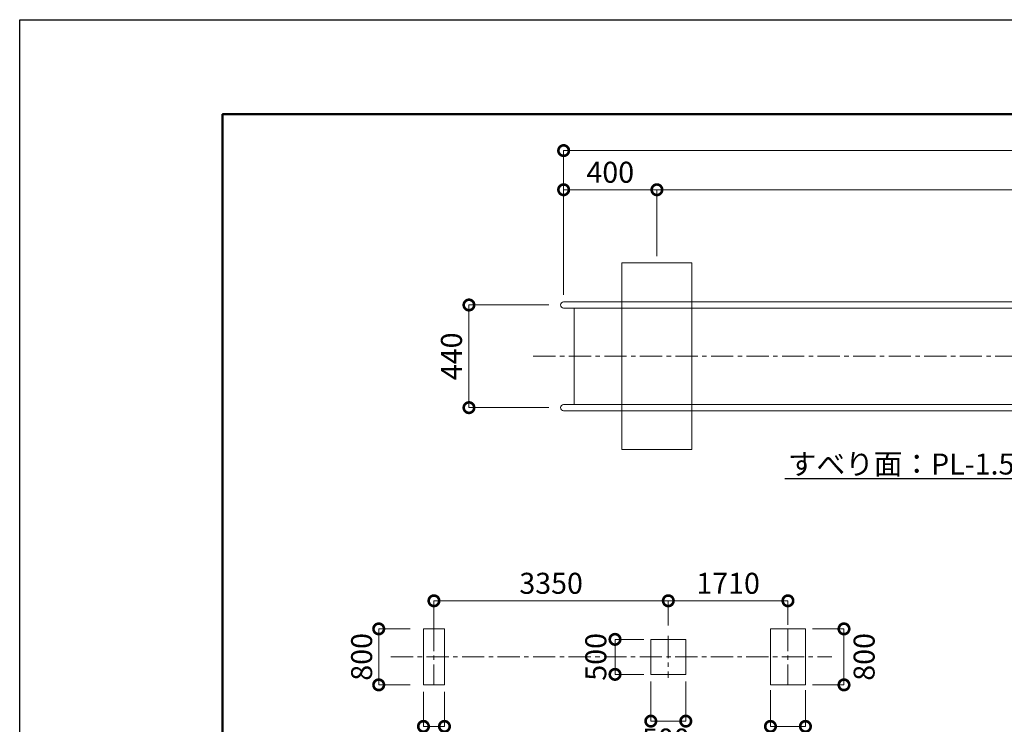
# Model space of a CAD drawing. Extents: x -756 to 11937, y -496 to 8414.
# Drawn here: x -756 to 3467, y 5394 to 8414 of the extents above; entities that cross this region are included whole.
import ezdxf
from ezdxf import colors
from ezdxf.entities.mleader import LeaderData, LeaderLine
from ezdxf.math import Vec2, Vec3

# ---------------------------------------------------------------- set-up
doc = ezdxf.new("R2010")
doc.units = 0
doc.header["$MEASUREMENT"] = 0
doc.header["$PDMODE"] = 1
doc.linetypes.add('CENTER', pattern=[50.8, 31.75, -6.35, 6.35, -6.35])
doc.layers.get('0').update_dxf_attribs({"linetype": 'CONTINUOUS'})
doc.layers.get('DefPoints').update_dxf_attribs({"linetype": 'CONTINUOUS'})
for name, color, linetype, lineweight in [('FRAM3', 1, 'CONTINUOUS', 50), ('基準線', 6, 'CENTER', 18), ('外形線', 7, 'CONTINUOUS', 18), ('寸法線', 3, 'CONTINUOUS', 18), ('文字引出', 4, 'CONTINUOUS', 18), ('細線', 8, 'CONTINUOUS', 5)]:
    doc.layers.add(name, color=color, linetype=linetype, lineweight=lineweight)
doc.styles.get("Standard").update_dxf_attribs({"font": 'TXT.SHX', "bigfont": 'bigfont.shx'})
doc.dimstyles.new('30-100', dxfattribs={"dimscale": 30, "dimtxt": 3, "dimasz": 3, "dimexe": 0, "dimexo": 1, "dimgap": 1, "dimtad": 3, "dimdec": 1, "dimlfac": 3.333333, "dimdsep": 46, "dimtxsty": 'Standard', "dimblk": 'DOTSMALL', "dimcen": 0, "dimclrd": 3, "dimclre": 256, "dimclrt": 7, "dimadec": 3, "dimazin": 2, "dimtfac": 1, "dimtdec": 1, "dimtix": 1, "dimtmove": 2, "dimatfit": 2, "dimldrblk": 'OPEN', "dimfxl": 0, "dimtolj": 1, "dimlwd": -1, "dimlwe": -1, "dimarcsym": 0})
doc.dimstyles.new('30ベース', dxfattribs={"dimscale": 30, "dimtxt": 3, "dimasz": 3, "dimexe": 0, "dimexo": 1, "dimgap": 1, "dimtad": 3, "dimdec": 1, "dimdsep": 46, "dimtxsty": 'Standard', "dimblk": 'DOTSMALL', "dimcen": 0, "dimclrd": 3, "dimclre": 256, "dimclrt": 7, "dimadec": 3, "dimazin": 2, "dimtfac": 1, "dimtdec": 1, "dimtix": 1, "dimtmove": 2, "dimatfit": 2, "dimldrblk": 'OPEN', "dimfxl": 0, "dimtolj": 1, "dimlwd": -1, "dimlwe": -1, "dimarcsym": 0})

# ---------------------------------------------------------------- blocks, each defined once
blk = doc.blocks.new('_DotSmall')
at = {"layer": 'FRAM3', "color": 0, "const_width": 0.5}
blk.add_lwpolyline([(-0.0625, 0, 1), (0.0625, 0, 1)], format="xyb", close=True, dxfattribs=at)
blk = doc.blocks.new('*D41')
at = {"layer": 'DefPoints', "color": 0}
for p in [(1950.9, 5608.3), (2100.9, 5608.3), (1950.9, 5407.8)]:
    blk.add_point(p, dxfattribs=at)
at = {"layer": '寸法線'}
for p, q in [((1950.9, 5578.3), (1950.9, 5407.8)), ((2100.9, 5578.3), (2100.9, 5407.8))]:
    blk.add_line(p, q, dxfattribs=at)
at = {"layer": '寸法線', "color": 3}
blk.add_line((2100.9, 5407.8), (1950.9, 5407.8), dxfattribs=at)
at = {"layer": '寸法線', "color": 3, "xscale": 90, "yscale": 90, "zscale": 90, "rotation": 180}
blk.add_blockref('_DotSmall', (1950.9, 5407.8), dxfattribs=at)
at = {"layer": '寸法線', "color": 3, "xscale": 90, "yscale": 90, "zscale": 90}
blk.add_blockref('_DotSmall', (2100.9, 5407.8), dxfattribs=at)
at = {"layer": '寸法線', "color": 7, "insert": (2014.9, 5331.1), "char_height": 90, "attachment_point": 5}
blk.add_mtext('\\A1;500', dxfattribs=at)
blk = doc.blocks.new('_OPEN')
at = {"color": 0, "linetype": 'ByBlock'}
for p, q in [((-1, 0.167), (0, 0)), ((0, 0), (-1, -0.167)), ((0, 0), (-1, 0))]:
    blk.add_line(p, q, dxfattribs=at)
blk = doc.blocks.new('*D42')
at = {"layer": 'DefPoints', "color": 0}
for p in [(1950.9, 5758.3), (1797.3, 5608.3), (1950.9, 5608.3)]:
    blk.add_point(p, dxfattribs=at)
at = {"layer": '寸法線'}
for p, q in [((1920.9, 5758.3), (1797.3, 5758.3)), ((1920.9, 5608.3), (1797.3, 5608.3))]:
    blk.add_line(p, q, dxfattribs=at)
at = {"layer": '寸法線', "color": 3}
blk.add_line((1797.3, 5758.3), (1797.3, 5608.3), dxfattribs=at)
at = {"layer": '寸法線', "color": 3, "xscale": 90, "yscale": 90, "zscale": 90}
for p, rotation in [((1797.3, 5758.3), 90), ((1797.3, 5608.3), 270)]:
    blk.add_blockref('_DotSmall', p, dxfattribs=dict(at, rotation=rotation))
at = {"layer": '寸法線', "color": 7, "insert": (1715, 5683.3), "char_height": 90, "attachment_point": 5, "rotation": 90}
blk.add_mtext('\\A1;500', dxfattribs=at)
blk = doc.blocks.new('*D43')
at = {"layer": 'DefPoints', "color": 0}
for p in [(975.9, 5563.3), (1065.9, 5563.3), (1065.9, 5385.3)]:
    blk.add_point(p, dxfattribs=at)
at = {"layer": '寸法線'}
for p, q in [((975.9, 5533.3), (975.9, 5385.3)), ((1065.9, 5533.3), (1065.9, 5385.3))]:
    blk.add_line(p, q, dxfattribs=at)
at = {"layer": '寸法線', "color": 3}
blk.add_line((975.9, 5385.3), (1065.9, 5385.3), dxfattribs=at)
at = {"layer": '寸法線', "color": 3, "xscale": 90, "yscale": 90, "zscale": 90, "rotation": 180}
blk.add_blockref('_DotSmall', (975.9, 5385.3), dxfattribs=at)
at = {"layer": '寸法線', "color": 3, "xscale": 90, "yscale": 90, "zscale": 90}
blk.add_blockref('_DotSmall', (1065.9, 5385.3), dxfattribs=at)
at = {"layer": '寸法線', "color": 7, "insert": (1016.2, 5304), "char_height": 90, "attachment_point": 5}
blk.add_mtext('\\A1;300', dxfattribs=at)
blk = doc.blocks.new('*D44')
at = {"layer": 'DefPoints', "color": 0}
for p in [(2463.9, 5570.8), (2613.9, 5570.8), (2463.9, 5385.3)]:
    blk.add_point(p, dxfattribs=at)
at = {"layer": '寸法線'}
for p, q in [((2463.9, 5540.8), (2463.9, 5385.3)), ((2613.9, 5540.8), (2613.9, 5385.3))]:
    blk.add_line(p, q, dxfattribs=at)
at = {"layer": '寸法線', "color": 3}
blk.add_line((2613.9, 5385.3), (2463.9, 5385.3), dxfattribs=at)
at = {"layer": '寸法線', "color": 3, "xscale": 90, "yscale": 90, "zscale": 90, "rotation": 180}
blk.add_blockref('_DotSmall', (2463.9, 5385.3), dxfattribs=at)
at = {"layer": '寸法線', "color": 3, "xscale": 90, "yscale": 90, "zscale": 90}
blk.add_blockref('_DotSmall', (2613.9, 5385.3), dxfattribs=at)
at = {"layer": '寸法線', "color": 7, "insert": (2542.4, 5306.1), "char_height": 90, "attachment_point": 5}
blk.add_mtext('\\A1;500', dxfattribs=at)
blk = doc.blocks.new('*D45')
at = {"layer": 'DefPoints', "color": 0}
for p in [(2614.1, 5803.3), (2614.1, 5563.3), (2779.2, 5563.3)]:
    blk.add_point(p, dxfattribs=at)
at = {"layer": '寸法線'}
for p, q in [((2644.1, 5803.3), (2779.2, 5803.3)), ((2644.1, 5563.3), (2779.2, 5563.3))]:
    blk.add_line(p, q, dxfattribs=at)
at = {"layer": '寸法線', "color": 3}
blk.add_line((2779.2, 5803.3), (2779.2, 5563.3), dxfattribs=at)
at = {"layer": '寸法線', "color": 3, "xscale": 90, "yscale": 90, "zscale": 90}
for p, rotation in [((2779.2, 5803.3), 90), ((2779.2, 5563.3), 270)]:
    blk.add_blockref('_DotSmall', p, dxfattribs=dict(at, rotation=rotation))
at = {"layer": '寸法線', "color": 7, "insert": (2865.6, 5683.2), "char_height": 90, "attachment_point": 5, "rotation": 90}
blk.add_mtext('\\A1;800', dxfattribs=at)
blk = doc.blocks.new('*D46')
at = {"layer": 'DefPoints', "color": 0}
for p in [(949, 5803.3), (784, 5563.3), (949, 5563.3)]:
    blk.add_point(p, dxfattribs=at)
at = {"layer": '寸法線'}
for p, q in [((919, 5803.3), (784, 5803.3)), ((919, 5563.3), (784, 5563.3))]:
    blk.add_line(p, q, dxfattribs=at)
at = {"layer": '寸法線', "color": 3}
blk.add_line((784, 5803.3), (784, 5563.3), dxfattribs=at)
at = {"layer": '寸法線', "color": 3, "xscale": 90, "yscale": 90, "zscale": 90}
for p, rotation in [((784, 5803.3), 90), ((784, 5563.3), 270)]:
    blk.add_blockref('_DotSmall', p, dxfattribs=dict(at, rotation=rotation))
at = {"layer": '寸法線', "color": 7, "insert": (710.7, 5683.3), "char_height": 90, "attachment_point": 5, "rotation": 90}
blk.add_mtext('\\A1;800', dxfattribs=at)
blk = doc.blocks.new('*D25')
at = {"layer": 'DefPoints', "color": 0}
for p in [(1577, 7685.6), (1977, 7622.3), (1577, 7205.2)]:
    blk.add_point(p, dxfattribs=at)
at = {"layer": '寸法線'}
for p, q in [((1577, 7235.2), (1577, 7685.6)), ((1977, 7652.3), (1977, 7685.6))]:
    blk.add_line(p, q, dxfattribs=at)
at = {"layer": '寸法線', "color": 3}
blk.add_line((1977, 7685.6), (1577, 7685.6), dxfattribs=at)
at = {"layer": '寸法線', "color": 3, "xscale": 90, "yscale": 90, "zscale": 90, "rotation": 180}
blk.add_blockref('_DotSmall', (1577, 7685.6), dxfattribs=at)
at = {"layer": '寸法線', "color": 3, "xscale": 90, "yscale": 90, "zscale": 90}
blk.add_blockref('_DotSmall', (1977, 7685.6), dxfattribs=at)
at = {"layer": '寸法線', "color": 7, "insert": (1777, 7760.6), "char_height": 90, "attachment_point": 5}
blk.add_mtext('\\A1;400', dxfattribs=at)
blk = doc.blocks.new('*D61')
at = {"layer": 'DefPoints', "color": 0}
for p in [(1171, 7191.6), (1543.4, 7191.6), (1543.4, 6751.6)]:
    blk.add_point(p, dxfattribs=at)
at = {"layer": '寸法線'}
for p, q in [((1513.4, 7191.6), (1171, 7191.6)), ((1513.4, 6751.6), (1171, 6751.6))]:
    blk.add_line(p, q, dxfattribs=at)
at = {"layer": '寸法線', "color": 3}
blk.add_line((1171, 6751.6), (1171, 7191.6), dxfattribs=at)
at = {"layer": '寸法線', "color": 3, "xscale": 90, "yscale": 90, "zscale": 90}
for p, rotation in [((1171, 7191.6), 90), ((1171, 6751.6), 270)]:
    blk.add_blockref('_DotSmall', p, dxfattribs=dict(at, rotation=rotation))
at = {"layer": '寸法線', "color": 7, "insert": (1096, 6971.6), "char_height": 90, "attachment_point": 5, "rotation": 90}
blk.add_mtext('\\A1;440', dxfattribs=at)
blk = doc.blocks.new('*D52')
at = {"layer": 'DefPoints', "color": 0}
for p in [(2025.9, 5923.7), (2025.9, 5791.3), (2538.9, 5791.3)]:
    blk.add_point(p, dxfattribs=at)
at = {"layer": '寸法線'}
for p, q in [((2025.9, 5821.3), (2025.9, 5923.7)), ((2538.9, 5821.3), (2538.9, 5923.7))]:
    blk.add_line(p, q, dxfattribs=at)
at = {"layer": '寸法線', "color": 3}
blk.add_line((2538.9, 5923.7), (2025.9, 5923.7), dxfattribs=at)
at = {"layer": '寸法線', "color": 3, "xscale": 90, "yscale": 90, "zscale": 90, "rotation": 180}
blk.add_blockref('_DotSmall', (2025.9, 5923.7), dxfattribs=at)
at = {"layer": '寸法線', "color": 3, "xscale": 90, "yscale": 90, "zscale": 90}
blk.add_blockref('_DotSmall', (2538.9, 5923.7), dxfattribs=at)
at = {"layer": '寸法線', "color": 7, "insert": (2282.4, 5998.7), "char_height": 90, "attachment_point": 5}
blk.add_mtext('\\A1;1710', dxfattribs=at)
blk = doc.blocks.new('*D53')
at = {"layer": 'DefPoints', "color": 0}
for p in [(1020.9, 5923.7), (2025.9, 5788.3), (1020.9, 5757.9)]:
    blk.add_point(p, dxfattribs=at)
at = {"layer": '寸法線'}
for p, q in [((1020.9, 5787.9), (1020.9, 5923.7)), ((2025.9, 5818.3), (2025.9, 5923.7))]:
    blk.add_line(p, q, dxfattribs=at)
at = {"layer": '寸法線', "color": 3}
blk.add_line((2025.9, 5923.7), (1020.9, 5923.7), dxfattribs=at)
at = {"layer": '寸法線', "color": 3, "xscale": 90, "yscale": 90, "zscale": 90, "rotation": 180}
blk.add_blockref('_DotSmall', (1020.9, 5923.7), dxfattribs=at)
at = {"layer": '寸法線', "color": 3, "xscale": 90, "yscale": 90, "zscale": 90}
blk.add_blockref('_DotSmall', (2025.9, 5923.7), dxfattribs=at)
at = {"layer": '寸法線', "color": 7, "insert": (1523.4, 5998.7), "char_height": 90, "attachment_point": 5}
blk.add_mtext('\\A1;3350', dxfattribs=at)
blk = doc.blocks.new('*D36')
at = {"layer": 'DefPoints', "color": 0}
for p in [(1977, 7685.6), (1977, 7371.6), (5325.8, 7380.5)]:
    blk.add_point(p, dxfattribs=at)
at = {"layer": '寸法線'}
for p, q in [((1977, 7401.6), (1977, 7685.6)), ((5325.8, 7410.5), (5325.8, 7685.6))]:
    blk.add_line(p, q, dxfattribs=at)
at = {"layer": '寸法線', "color": 3}
blk.add_line((5325.8, 7685.6), (1977, 7685.6), dxfattribs=at)
at = {"layer": '寸法線', "color": 3, "xscale": 90, "yscale": 90, "zscale": 90, "rotation": 180}
blk.add_blockref('_DotSmall', (1977, 7685.6), dxfattribs=at)
at = {"layer": '寸法線', "color": 3, "xscale": 90, "yscale": 90, "zscale": 90}
blk.add_blockref('_DotSmall', (5325.8, 7685.6), dxfattribs=at)
at = {"layer": '寸法線', "color": 7, "insert": (3651.4, 7760.6), "char_height": 90, "attachment_point": 5}
blk.add_mtext('\\A1;3350', dxfattribs=at)
blk = doc.blocks.new('*D37')
at = {"layer": 'DefPoints', "color": 0}
for p in [(1577, 7853.4), (7035.9, 7324.3), (1577, 7205.2)]:
    blk.add_point(p, dxfattribs=at)
at = {"layer": '寸法線'}
for p, q in [((1577, 7235.2), (1577, 7853.4)), ((7035.9, 7354.3), (7035.9, 7853.4))]:
    blk.add_line(p, q, dxfattribs=at)
at = {"layer": '寸法線', "color": 3}
blk.add_line((7035.9, 7853.4), (1577, 7853.4), dxfattribs=at)
at = {"layer": '寸法線', "color": 3, "xscale": 90, "yscale": 90, "zscale": 90, "rotation": 180}
blk.add_blockref('_DotSmall', (1577, 7853.4), dxfattribs=at)
at = {"layer": '寸法線', "color": 3, "xscale": 90, "yscale": 90, "zscale": 90}
blk.add_blockref('_DotSmall', (7035.9, 7853.4), dxfattribs=at)
at = {"layer": '寸法線', "color": 7, "insert": (4306.4, 7928.4), "char_height": 90, "attachment_point": 5}
blk.add_mtext('\\A1;5460', dxfattribs=at)

msp = doc.modelspace()

# ---------------------------------------------------------------- linework, layer by layer
at = {"layer": 'DefPoints'}
msp.add_lwpolyline([(-755.584, 8414.474), (11844.416, 8414.474), (11844.416, -495.526), (-755.584, -495.526)], close=True, dxfattribs=at)
at = {"layer": 'FRAM3', "color": 1, "linetype": 'Continuous'}
msp.add_lwpolyline([(114.416, -90.526), (114.416, 8009.474), (11439.416, 8009.474), (11439.416, -90.526)], close=True, dxfattribs=at)
at = {"layer": '基準線', "ltscale": 3}
for p, q in [((1447.023, 6971.644), (7404.25, 6971.644)), ((1020.868, 5803.305), (1020.868, 5563.305)), ((2538.868, 5803.305), (2538.868, 5563.305)), ((2025.868, 5773.305), (2025.868, 5593.305)), ((836.461, 5683.305), (2726.644, 5683.305))]:
    msp.add_line(p, q, dxfattribs=at)
at = {"layer": '外形線'}
for p, q in [((1577.001, 7205.244), (4908.28, 7205.244)), ((4908.28, 7178.044), (1577.001, 7178.044)), ((1622.501, 6765.244), (1622.501, 7178.044)), ((4908.28, 6765.244), (1577.001, 6765.244)), ((1577.001, 6738.044), (4908.28, 6738.044))]:
    msp.add_line(p, q, dxfattribs=at)
for centre in [(1577.001, 7191.644), (1577.001, 6751.644)]:
    msp.add_ellipse(centre, major_axis=(-9.617, 9.617), ratio=1, start_param=-0.78539816, end_param=2.35619449, dxfattribs=at)
at = {"layer": '細線'}
for p, q in [((1827.001, 7371.644), (1827.001, 6571.644)), ((2127.001, 7371.644), (1827.001, 7371.644)), ((2127.001, 6571.644), (2127.001, 7371.644)), ((1827.001, 6571.644), (2127.001, 6571.644)), ((975.868, 5803.305), (975.868, 5563.305)), ((1065.868, 5803.305), (975.868, 5803.305)), ((1065.868, 5563.305), (1065.868, 5803.305)), ((2463.868, 5803.305), (2463.868, 5563.305)), ((2613.868, 5803.305), (2463.868, 5803.305)), ((2613.868, 5563.305), (2613.868, 5803.305)), ((1950.868, 5758.305), (2100.868, 5758.305)), ((1950.868, 5758.305), (1950.868, 5608.305)), ((2100.868, 5608.305), (2100.868, 5758.305)), ((2100.868, 5608.305), (1950.868, 5608.305)), ((975.868, 5563.305), (1065.868, 5563.305)), ((2463.868, 5563.305), (2613.868, 5563.305))]:
    msp.add_line(p, q, dxfattribs=at)

# ---------------------------------------------------------------- dimensions: what is measured, and where the dimension line sits
at = {"layer": '寸法線'}
for base, p1, p2, text, picture, middle in [((1577.001, 7853.445), (7035.874, 7324.319), (1577.001, 7205.244), '5460', '*D37', (4306.438, 7928.445)), ((1977.001, 7685.605), (5325.78, 7380.494), (1977.001, 7371.644), '3350', '*D36', (3651.391, 7760.605))]:
    dim = msp.add_linear_dim(base=base, p1=p1, p2=p2, text=text, dimstyle='30ベース', dxfattribs=at)
    dim.commit()
    dim.dimension.update_dxf_attribs({"geometry": picture, "text_midpoint": middle})
for base, p1, p2, dimstyle, picture, middle in [((1577.001, 7685.605), (1977.001, 7622.273), (1577.001, 7205.244), '30ベース', '*D25', (1777.001, 7760.605)), ((1020.868, 5923.729), (2025.868, 5788.305), (1020.868, 5757.85), '30-100', '*D53', (1523.368, 5998.729)), ((2025.868, 5923.729), (2538.868, 5791.305), (2025.868, 5791.305), '30-100', '*D52', (2282.368, 5998.729))]:
    dim = msp.add_linear_dim(base=base, p1=p1, p2=p2, dimstyle=dimstyle, dxfattribs=at)
    dim.commit()
    dim.dimension.update_dxf_attribs({"geometry": picture, "text_midpoint": middle})
dim = msp.add_linear_dim(base=(1171.005, 7191.644), p1=(1543.401, 6751.644), p2=(1543.401, 7191.644), angle=90, dimstyle='30ベース', dxfattribs=at)
dim.commit()
dim.dimension.update_dxf_attribs({"geometry": '*D61', "text_midpoint": (1096.005, 6971.644)})
for base, p1, p2, picture, middle in [((783.954, 5563.305), (948.967, 5803.305), (948.967, 5563.305), '*D46', (710.744, 5683.305)), ((2779.15, 5563.305), (2614.138, 5803.305), (2614.138, 5563.305), '*D45', (2865.582, 5683.229)), ((1797.302, 5608.305), (1950.868, 5758.305), (1950.868, 5608.305), '*D42', (1715.006, 5683.305))]:
    dim = msp.add_linear_dim(base=base, p1=p1, p2=p2, angle=90, dimstyle='30-100', dxfattribs=at)
    dim.commit()
    dim.dimension.update_dxf_attribs({"geometry": picture, "text_midpoint": middle, "dimtype": 160})
for base, p1, p2, picture, middle in [((1950.868, 5407.815), (2100.868, 5608.305), (1950.868, 5608.305), '*D41', (2014.91, 5331.07)), ((1065.868, 5385.315), (975.868, 5563.305), (1065.868, 5563.305), '*D43', (1016.205, 5303.98)), ((2463.868, 5385.315), (2613.868, 5570.805), (2463.868, 5570.805), '*D44', (2542.41, 5306.064))]:
    dim = msp.add_linear_dim(base=base, p1=p1, p2=p2, dimstyle='30-100', dxfattribs=at)
    dim.commit()
    dim.dimension.update_dxf_attribs({"geometry": picture, "text_midpoint": middle, "dimtype": 160})

# ---------------------------------------------------------------- leaders
at = {"layer": '文字引出'}
ml = msp.add_multileader_mtext('Standard', dxfattribs=at)
ml.set_content('{\\C7;すべり面：PL-1.5\u3000SUS}', color=256)
ml.set_leader_properties()
ml.set_arrow_properties(name='OPEN')
ml.build(insert=Vec2(0, 0))
ml.multileader.update_dxf_attribs({"text_left_attachment_type": 6, "text_right_attachment_type": 6, "dogleg_length": 0.36, "arrow_head_size": 90, "scale": 30})
ctx = ml.context
ctx.base_point, ctx.scale, ctx.char_height, ctx.arrow_head_size, ctx.landing_gap_size, ctx.plane_origin = Vec3(2527.055, 6446.892), 30, 90, 90, 2.7, Vec3(3533.841, 6446.892)
ctx.left_attachment, ctx.right_attachment, ctx.text_align_type = 6, 6, 2
notes = []
notes.append((ctx, [(1, (1, 1, 0), (3881.255, 6446.892), (-1, 0), 10.8, [(0, [(4136.042, 6879.849)], 0, [])])]))
ctx.mtext.insert, ctx.mtext.alignment, ctx.mtext.flow_direction = Vec3(3867.755, 6554.892), 3, 5
for ctx, leaders in notes:
    for number, flags, end, landing, length, lines in leaders:
        leader = LeaderData()
        leader.index, (leader.has_last_leader_line, leader.has_dogleg_vector, leader.attachment_direction) = number, flags
        leader.last_leader_point, leader.dogleg_vector, leader.dogleg_length = Vec3(end), Vec3(landing), length
        for number, points, colour, breaks in lines:
            line = LeaderLine()
            line.index, line.vertices, line.color, line.breaks = number, Vec3.list(points), colors.encode_raw_color(colour), breaks
            leader.lines.append(line)
        ctx.leaders.append(leader)

doc.saveas('drawing.dxf')
